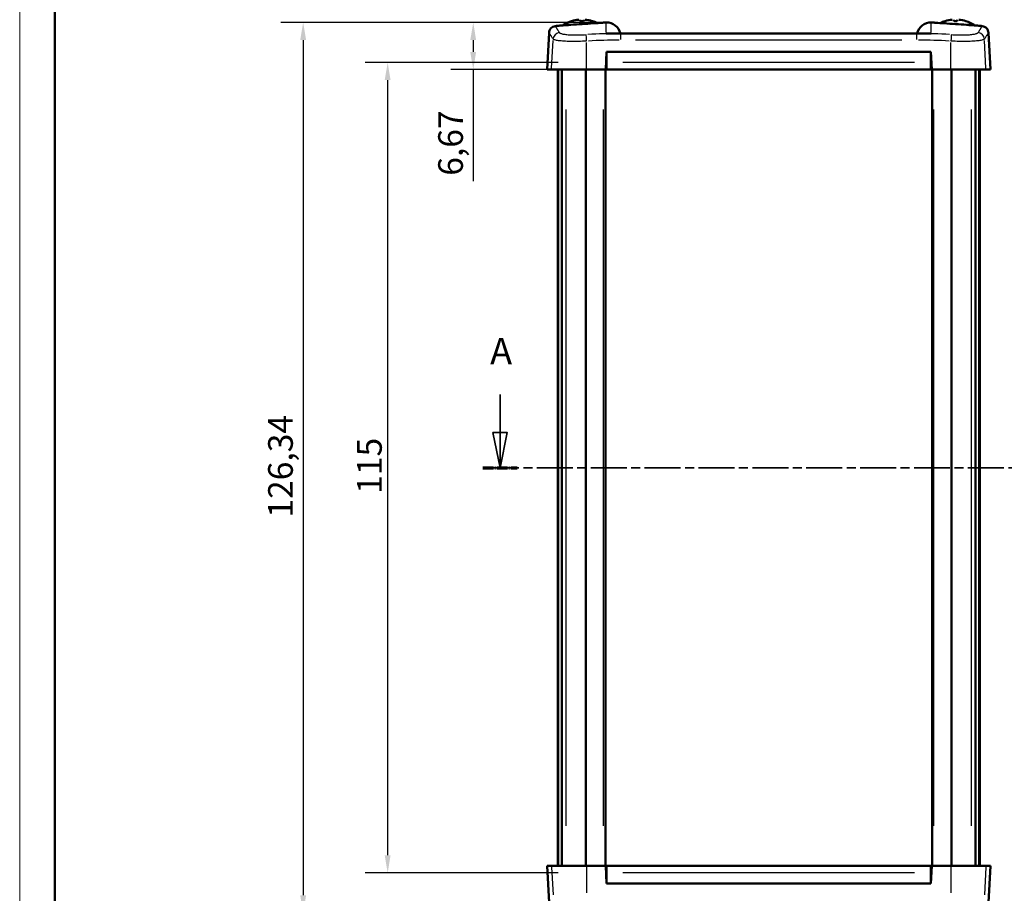
# Model space of a CAD drawing. Units: millimetres. Extents: x 0 to 420, y 0 to 297.
# Drawn here: x 0 to 140, y 100 to 224 of the extents above; entities that cross this region are included whole.
import ezdxf

# ---------------------------------------------------------------- set-up
doc = ezdxf.new("R2010")
doc.units = ezdxf.units.MM
doc.linetypes.add('CHAIN', pattern=[0.3543, 0.2362, -0.0295, 0.0591, -0.0295])
doc.linetypes.add('LONG_DASH_DOTTED', pattern=[0.3001, 0.2362, -0.0295, 0.0049, -0.0295])
doc.layers.get('0').update_dxf_attribs({"lineweight": 25})
for name, color, linetype, lineweight in [('Geometria schizzo(ISO)', 7, 'Continuous', 50), ('Linee di vista in sezione(ISO)', 7, 'LONG_DASH_DOTTED', 35), ('Quote(ISO)', 7, 'Continuous', 25), ('Spigoli tangenti visibili(ISO)', 251, 'Continuous', 30), ('Spigoli visibili(ISO)', 7, 'Continuous', 50)]:
    doc.layers.add(name, color=color, linetype=linetype, lineweight=lineweight)
doc.styles.add('DEFAULT-ISO~0', font='arial.ttf')
doc.styles.add('Tabella-ISOTesto caratteri grandi', font='arial.ttf')
doc.dimstyles.new('DEFAULT-ISO-Metodo 1b', dxfattribs={"dimtxt": 3.5, "dimasz": 2.5, "dimexe": 3.175, "dimexo": 0, "dimgap": 0.762, "dimtad": 1, "dimtoh": 1, "dimrnd": 1e-08, "dimtxsty": 'DEFAULT-ISO~0', "dimcen": 0.09, "dimdle": 10, "dimclrd": 2, "dimclre": 2, "dimclrt": 6, "dimazin": 2, "dimtfac": 0.714286, "dimtmove": 0, "dimatfit": 3, "dimfxl": 1, "dimtolj": 1, "dimlwd": 25, "dimlwe": 25, "dimarcsym": 0})

# ---------------------------------------------------------------- blocks, each defined once
blk = doc.blocks.new('Bordi A3')
at = {"layer": 'Geometria schizzo(ISO)', "color": 4, "lineweight": 18, "true_color": 0x00ffff}
blk.add_line((0, 0), (0, 297), dxfattribs=at)
at = {"layer": 'Geometria schizzo(ISO)'}
blk.add_line((5, 5), (5, 292), dxfattribs=at)
blk = doc.blocks.new('SezioneConv2d0')
at = {"layer": 'Linee di vista in sezione(ISO)', "linetype": 'Continuous'}
for p, q in [((68.15, 170.71), (68.15, 165.33)), ((144.61, 170.71), (144.61, 165.33)), ((67.15, 165.33), (68.15, 160.33)), ((69.15, 165.33), (67.15, 165.33)), ((68.15, 165.33), (68.15, 160.33)), ((68.15, 160.33), (69.15, 165.33)), ((143.61, 165.33), (144.61, 160.33)), ((145.61, 165.33), (143.61, 165.33)), ((144.61, 165.33), (144.61, 160.33)), ((144.61, 160.33), (145.61, 165.33))]:
    blk.add_line(p, q, dxfattribs=at)
at = {"layer": 'Linee di vista in sezione(ISO)', "linetype": 'CHAIN', "ltscale": 21.579538}
blk.add_line((65.73, 160.33), (147.03, 160.33), dxfattribs=at)
at = {"layer": 'Linee di vista in sezione(ISO)', "lineweight": 70, "ltscale": 6.356876}
for p, q in [((65.73, 160.33), (70.58, 160.33)), ((142.19, 160.33), (147.03, 160.33))]:
    blk.add_line(p, q, dxfattribs=at)
at = {"layer": 'Linee di vista in sezione(ISO)', "linetype": 'Continuous', "flags": 128}
for points in [[(67.15, 165.33), (68.15, 160.33), (69.15, 165.33), (67.15, 165.33)], [(143.61, 165.33), (144.61, 160.33), (145.61, 165.33), (143.61, 165.33)]]:
    blk.add_lwpolyline(points, dxfattribs=at)
at = {"layer": 'Linee di vista in sezione(ISO)'}
for points in [[(67.15, 165.33), (68.15, 160.33), (69.15, 165.33), (67.15, 165.33)], [(143.61, 165.33), (144.61, 160.33), (145.61, 165.33), (143.61, 165.33)]]:
    blk.add_solid(points, dxfattribs=at)
at = {"layer": 'Linee di vista in sezione(ISO)', "char_height": 3.75, "attachment_point": 7, "style": 'Tabella-ISOTesto caratteri grandi'}
for insert in [(66.75, 173.83), (142.49, 173.83)]:
    blk.add_mtext('A', dxfattribs=dict(at, insert=insert))
blk = doc.blocks.new('*D13')
at = {"layer": 'Defpoints', "color": 0, "linetype": 'Continuous'}
for p in [(64.35, 223.51), (83.23, 223.51), (80.44, 216.83)]:
    blk.add_point(p, dxfattribs=at)
at = {"layer": 'Quote(ISO)', "color": 2, "linetype": 'Continuous', "lineweight": 25}
for p, q in [((83.23, 223.51), (61.17, 223.51)), ((64.35, 221.01), (64.35, 219.33)), ((80.44, 216.83), (61.17, 216.83)), ((64.35, 216.83), (64.35, 201))]:
    blk.add_line(p, q, dxfattribs=at)
at = {"layer": 'Quote(ISO)', "color": 2, "linetype": 'Continuous'}
for points in [[(63.93, 221.01), (64.76, 221.01), (64.35, 223.51)], [(63.93, 219.33), (64.76, 219.33), (64.35, 216.83)]]:
    blk.add_solid(points, dxfattribs=at)
at = {"layer": 'Quote(ISO)', "color": 6, "linetype": 'Continuous', "lineweight": 25, "insert": (59.38, 201.76), "char_height": 3.5, "attachment_point": 1, "rotation": 90, "style": 'DEFAULT-ISO~0'}
blk.add_mtext('\\A1;6,67', dxfattribs=at)
blk = doc.blocks.new('*D14')
at = {"layer": 'Defpoints', "color": 0, "linetype": 'Continuous'}
for p in [(83.28, 223.51), (40.22, 97.16), (83.23, 97.16)]:
    blk.add_point(p, dxfattribs=at)
at = {"layer": 'Quote(ISO)', "color": 2, "linetype": 'Continuous', "lineweight": 25}
for p, q in [((83.28, 223.51), (37.04, 223.51)), ((40.22, 221.01), (40.22, 99.66)), ((83.23, 97.16), (37.04, 97.16))]:
    blk.add_line(p, q, dxfattribs=at)
at = {"layer": 'Quote(ISO)', "color": 2, "linetype": 'Continuous'}
for points in [[(39.8, 221.01), (40.64, 221.01), (40.22, 223.51)], [(39.8, 99.66), (40.64, 99.66), (40.22, 97.16)]]:
    blk.add_solid(points, dxfattribs=at)
at = {"layer": 'Quote(ISO)', "color": 6, "linetype": 'Continuous', "lineweight": 25, "insert": (35.25, 153.24), "char_height": 3.5, "attachment_point": 1, "rotation": 90, "style": 'DEFAULT-ISO~0'}
blk.add_mtext('\\A1;126,34', dxfattribs=at)
blk = doc.blocks.new('*D18')
at = {"layer": 'Defpoints', "color": 0, "linetype": 'Continuous'}
for p in [(52.21, 217.83), (76.41, 217.83), (76.41, 102.83)]:
    blk.add_point(p, dxfattribs=at)
at = {"layer": 'Quote(ISO)', "color": 2, "linetype": 'Continuous', "lineweight": 25}
for p, q in [((76.41, 217.83), (49.03, 217.83)), ((52.21, 105.33), (52.21, 215.33)), ((76.41, 102.83), (49.03, 102.83))]:
    blk.add_line(p, q, dxfattribs=at)
at = {"layer": 'Quote(ISO)', "color": 2, "linetype": 'Continuous'}
for points in [[(51.79, 215.33), (52.62, 215.33), (52.21, 217.83)], [(51.79, 105.33), (52.62, 105.33), (52.21, 102.83)]]:
    blk.add_solid(points, dxfattribs=at)
at = {"layer": 'Quote(ISO)', "color": 6, "linetype": 'Continuous', "lineweight": 25, "insert": (47.87, 156.62), "char_height": 3.5, "attachment_point": 1, "rotation": 90, "style": 'DEFAULT-ISO~0'}
blk.add_mtext('\\A1;115', dxfattribs=at)

msp = doc.modelspace()

# ---------------------------------------------------------------- linework, layer by layer
at = {"layer": 'Spigoli tangenti visibili(ISO)'}
for p, q in [((78.312, 223.708), (78.295, 223.708)), ((79.99, 223.708), (79.566, 223.708)), ((81.262, 223.708), (81.245, 223.708)), ((131.312, 223.708), (131.295, 223.708)), ((132.99, 223.708), (132.566, 223.708)), ((134.262, 223.708), (134.245, 223.708)), ((83.227, 222.081), (83.227, 223.503)), ((129.33, 222.081), (129.33, 223.503)), ((75.475, 217.049), (75.678, 220.933)), ((85.278, 221.955), (85.278, 221.964)), ((85.278, 221.941), (85.278, 221.953)), ((85.278, 221.079), (85.278, 221.925)), ((125.178, 221.954), (87.378, 221.954)), ((87.378, 221.941), (125.178, 221.941)), ((125.178, 221.013), (87.378, 221.013)), ((127.278, 221.955), (127.278, 221.964)), ((127.278, 221.941), (127.278, 221.953)), ((127.278, 221.079), (127.278, 221.925)), ((137.081, 217.049), (136.879, 220.933)), ((80.438, 217.034), (80.438, 220.658)), ((132.119, 217.034), (132.119, 220.658)), ((126.978, 217.833), (85.578, 217.833)), ((77.521, 109.483), (77.521, 211.183)), ((82.849, 109.483), (82.849, 211.183)), ((129.708, 109.483), (129.708, 211.183)), ((135.035, 109.483), (135.035, 211.183)), ((75.475, 103.617), (75.678, 99.732)), ((80.438, 103.631), (80.438, 100.007)), ((132.119, 103.631), (132.119, 100.007)), ((137.081, 103.617), (136.879, 99.732)), ((126.978, 102.833), (85.578, 102.833))]:
    msp.add_line(p, q, dxfattribs=at)
at = {"layer": 'Spigoli tangenti visibili(ISO)', "flags": 128}
for points in [[(75.984, 222.991), (75.985, 222.99), (75.988, 222.985), (75.993, 222.978), (75.999, 222.968), (76.008, 222.955), (76.018, 222.939), (76.03, 222.92), (76.044, 222.898), (76.06, 222.874), (76.078, 222.846), (76.098, 222.816), (76.12, 222.782), (76.143, 222.746), (76.169, 222.706), (76.196, 222.664), (76.225, 222.619), (76.256, 222.571), (76.289, 222.52), (76.324, 222.466), (76.361, 222.409), (76.4, 222.349), (76.44, 222.286), (76.483, 222.22), (76.527, 222.151), (76.573, 222.079)], [(135.983, 222.079), (136.029, 222.151), (136.074, 222.22), (136.116, 222.286), (136.157, 222.349), (136.195, 222.409), (136.232, 222.466), (136.267, 222.52), (136.3, 222.571), (136.331, 222.619), (136.36, 222.664), (136.388, 222.706), (136.413, 222.746), (136.437, 222.782), (136.458, 222.816), (136.478, 222.846), (136.496, 222.874), (136.512, 222.898), (136.526, 222.92), (136.538, 222.939), (136.549, 222.955), (136.557, 222.968), (136.564, 222.978), (136.569, 222.985), (136.571, 222.99), (136.572, 222.991)], [(75.689, 221.149), (75.641, 221.223), (75.595, 221.294), (75.551, 221.362), (75.509, 221.426), (75.469, 221.487), (75.432, 221.545), (75.396, 221.6), (75.362, 221.651), (75.331, 221.7), (75.301, 221.745), (75.274, 221.787), (75.248, 221.826), (75.225, 221.862), (75.203, 221.895), (75.184, 221.924), (75.167, 221.951), (75.152, 221.974), (75.138, 221.994), (75.127, 222.011), (75.118, 222.025), (75.111, 222.036), (75.106, 222.044), (75.103, 222.049), (75.102, 222.05)], [(80.438, 220.86), (80.143, 220.846), (79.852, 220.835), (79.564, 220.826), (79.278, 220.819), (78.995, 220.815), (78.717, 220.813), (78.446, 220.813), (78.184, 220.816), (77.931, 220.821), (77.687, 220.829), (77.451, 220.839), (77.227, 220.851), (77.017, 220.866), (76.82, 220.882), (76.636, 220.901), (76.466, 220.921), (76.311, 220.944), (76.172, 220.969), (76.049, 220.995), (75.943, 221.023), (75.854, 221.052), (75.781, 221.083), (75.726, 221.115), (75.689, 221.149)], [(76.573, 222.079), (76.603, 222.045), (76.646, 222.012), (76.703, 221.981), (76.773, 221.951), (76.858, 221.923), (76.956, 221.896), (77.067, 221.871), (77.19, 221.849), (77.325, 221.828), (77.472, 221.809), (77.631, 221.792), (77.8, 221.777), (77.978, 221.765), (78.165, 221.755), (78.36, 221.747), (78.564, 221.742), (78.777, 221.739), (78.994, 221.738), (79.215, 221.74), (79.44, 221.744), (79.67, 221.751), (79.904, 221.76), (80.14, 221.772), (80.376, 221.786)], [(136.868, 221.149), (136.831, 221.116), (136.776, 221.083), (136.704, 221.053), (136.616, 221.023), (136.51, 220.995), (136.386, 220.969), (136.247, 220.944), (136.093, 220.922), (135.925, 220.901), (135.741, 220.882), (135.543, 220.866), (135.331, 220.851), (135.109, 220.839), (134.876, 220.829), (134.632, 220.822), (134.378, 220.816), (134.113, 220.813), (133.842, 220.813), (133.567, 220.815), (133.286, 220.819), (133, 220.826), (132.708, 220.835), (132.414, 220.846), (132.119, 220.86)], [(132.18, 221.786), (132.416, 221.772), (132.65, 221.76), (132.881, 221.751), (133.11, 221.745), (133.337, 221.74), (133.561, 221.738), (133.778, 221.739), (133.988, 221.742), (134.191, 221.747), (134.387, 221.754), (134.576, 221.765), (134.755, 221.777), (134.923, 221.792), (135.081, 221.808), (135.228, 221.827), (135.364, 221.848), (135.488, 221.871), (135.599, 221.896), (135.697, 221.923), (135.781, 221.951), (135.852, 221.98), (135.91, 222.012), (135.954, 222.045), (135.983, 222.079)], [(137.455, 222.05), (137.454, 222.049), (137.451, 222.044), (137.446, 222.036), (137.439, 222.025), (137.429, 222.011), (137.418, 221.994), (137.405, 221.974), (137.39, 221.951), (137.372, 221.924), (137.353, 221.895), (137.332, 221.862), (137.308, 221.826), (137.283, 221.787), (137.255, 221.745), (137.226, 221.7), (137.194, 221.651), (137.161, 221.6), (137.125, 221.545), (137.087, 221.487), (137.047, 221.426), (137.006, 221.362), (136.962, 221.294), (136.916, 221.223), (136.868, 221.149)]]:
    msp.add_lwpolyline(points, dxfattribs=at)
at = {"layer": 'Spigoli tangenti visibili(ISO)'}
for centre, major_axis, ratio, start_param, end_param in [((76.682, 221.097), (-0.842, -0.54), 0.9849124, 4.3279948, 5.5830843), ((80.438, 220.808), (-0.063, 0.998), 0.0033116, 4.8305741, 6.0173131), ((85.278, 144.578), (77.469, 0), 0.9986295, 1.5739622, 1.6309483), ((85.278, 144.617), (-76.501, 0), 0.9986295, 4.7155549, 4.7725409), ((85.278, 143.281), (78.685, 0), 0.9998477, 1.5720999, 1.5955651), ((127.278, 143.281), (78.685, 0), 0.9998477, 1.5460275, 1.5694927), ((127.278, 144.617), (-76.501, 0), 0.9986295, 4.652237, 4.7092231), ((127.278, 144.578), (77.469, 0), 0.9986295, 1.5106444, 1.5676304), ((132.119, 220.808), (0.063, 0.998), 0.0033116, 0.2658722, 1.4526112), ((135.874, 221.097), (0.842, -0.54), 0.9849124, 0.700101, 1.9551905)]:
    msp.add_ellipse(centre, major_axis=major_axis, ratio=ratio, start_param=start_param, end_param=end_param, dxfattribs=at)
at = {"layer": 'Spigoli visibili(ISO)'}
for p, q in [((78.329, 223.712), (78.325, 223.712)), ((80.014, 223.712), (79.542, 223.712)), ((81.231, 223.712), (81.228, 223.712)), ((131.329, 223.712), (131.325, 223.712)), ((133.014, 223.712), (132.542, 223.712)), ((134.231, 223.712), (134.228, 223.712)), ((77.121, 223.168), (77.115, 223.098)), ((77.121, 223.168), (78.136, 223.168)), ((134.42, 223.168), (135.435, 223.168)), ((135.435, 223.168), (135.441, 223.098)), ((75.102, 222.05), (74.828, 216.833)), ((83.427, 221.942), (85.278, 221.964)), ((127.278, 221.964), (85.278, 221.964)), ((127.278, 221.964), (129.129, 221.942)), ((137.455, 222.05), (137.728, 216.833)), ((83.278, 219.333), (83.147, 216.833)), ((83.278, 217.833), (83.278, 219.333)), ((129.278, 219.333), (83.278, 219.333)), ((129.278, 219.333), (129.409, 216.833)), ((129.278, 219.333), (129.278, 217.833)), ((74.828, 216.833), (75.464, 216.833)), ((75.464, 216.833), (80.438, 216.833)), ((76.328, 103.833), (76.328, 216.833)), ((76.375, 103.833), (76.375, 216.833)), ((76.408, 103.833), (76.408, 216.833)), ((76.941, 103.833), (76.941, 216.833)), ((80.336, 103.833), (80.336, 216.833)), ((83.147, 216.833), (80.438, 216.833)), ((83.099, 103.833), (83.099, 216.833)), ((83.2, 217.833), (83.278, 217.833)), ((83.278, 216.833), (83.278, 217.833)), ((129.278, 216.833), (83.278, 216.833)), ((129.278, 217.833), (129.278, 216.833)), ((129.278, 217.833), (129.357, 217.833)), ((129.409, 216.833), (132.119, 216.833)), ((129.458, 103.833), (129.458, 216.833)), ((137.093, 216.833), (132.119, 216.833)), ((132.22, 103.833), (132.22, 216.833)), ((135.616, 103.833), (135.616, 216.833)), ((136.149, 103.833), (136.149, 216.833)), ((136.181, 103.833), (136.181, 216.833)), ((136.229, 103.833), (136.229, 216.833)), ((137.728, 216.833), (137.093, 216.833)), ((74.828, 103.833), (75.464, 103.833)), ((75.102, 98.615), (74.828, 103.833)), ((75.464, 103.833), (80.438, 103.833)), ((83.147, 103.833), (80.438, 103.833)), ((83.278, 101.333), (83.147, 103.833)), ((83.278, 103.833), (83.278, 102.833)), ((83.278, 103.833), (129.278, 103.833)), ((129.278, 101.333), (129.409, 103.833)), ((129.278, 102.833), (129.278, 103.833)), ((129.409, 103.833), (132.119, 103.833)), ((137.093, 103.833), (132.119, 103.833)), ((137.728, 103.833), (137.093, 103.833)), ((137.455, 98.615), (137.728, 103.833)), ((83.2, 102.833), (83.278, 102.833)), ((83.278, 101.333), (83.278, 102.833)), ((129.278, 102.833), (129.357, 102.833)), ((129.278, 102.833), (129.278, 101.333)), ((129.278, 101.333), (83.278, 101.333))]:
    msp.add_line(p, q, dxfattribs=at)
at = {"layer": 'Spigoli visibili(ISO)', "flags": 128}
for points in [[(75.102, 222.05), (75.126, 222.224), (75.18, 222.39), (75.263, 222.544), (75.371, 222.682), (75.502, 222.799), (75.65, 222.891), (75.813, 222.956), (75.984, 222.991)], [(82.934, 223.498), (82.907, 223.497), (82.826, 223.491), (82.694, 223.482), (82.512, 223.469), (82.283, 223.454), (82.012, 223.435), (81.702, 223.414), (81.36, 223.39), (80.992, 223.365), (80.602, 223.338), (80.2, 223.311), (79.789, 223.282), (79.379, 223.254), (78.978, 223.226), (78.587, 223.2), (78.219, 223.174), (77.877, 223.151), (77.567, 223.129), (77.297, 223.111), (77.067, 223.095), (76.885, 223.082), (76.753, 223.073), (76.672, 223.067), (76.645, 223.066)], [(129.623, 223.498), (129.65, 223.497), (129.73, 223.491), (129.862, 223.482), (130.044, 223.469), (130.274, 223.454), (130.544, 223.435), (130.854, 223.414), (131.196, 223.39), (131.564, 223.365), (131.955, 223.338), (132.357, 223.311), (132.767, 223.282), (133.178, 223.254), (133.579, 223.226), (133.969, 223.2), (134.338, 223.174), (134.679, 223.151), (134.99, 223.129), (135.26, 223.111), (135.489, 223.095), (135.671, 223.082), (135.803, 223.073), (135.884, 223.067), (135.911, 223.066)], [(136.572, 222.991), (136.744, 222.955), (136.906, 222.891), (137.055, 222.798), (137.186, 222.682), (137.294, 222.544), (137.376, 222.39), (137.43, 222.223), (137.455, 222.05)], [(83.427, 221.942), (83.419, 221.942), (83.411, 221.942), (83.402, 221.941), (83.394, 221.941), (83.386, 221.941), (83.377, 221.94), (83.369, 221.94), (83.361, 221.939), (83.352, 221.939), (83.344, 221.938), (83.336, 221.938), (83.327, 221.937), (83.319, 221.937), (83.31, 221.936), (83.302, 221.935), (83.294, 221.934), (83.285, 221.934), (83.277, 221.933), (83.269, 221.932), (83.26, 221.931), (83.252, 221.93), (83.244, 221.929), (83.235, 221.928), (83.227, 221.927)], [(129.129, 221.942), (129.137, 221.942), (129.146, 221.942), (129.154, 221.941), (129.162, 221.941), (129.171, 221.941), (129.179, 221.94), (129.188, 221.94), (129.196, 221.939), (129.204, 221.939), (129.213, 221.938), (129.221, 221.938), (129.229, 221.937), (129.238, 221.937), (129.246, 221.936), (129.254, 221.935), (129.263, 221.934), (129.271, 221.934), (129.279, 221.933), (129.288, 221.932), (129.296, 221.931), (129.305, 221.93), (129.313, 221.929), (129.321, 221.928), (129.33, 221.927)]]:
    msp.add_lwpolyline(points, dxfattribs=at)
at = {"layer": 'Spigoli visibili(ISO)'}
for centre, radius, start, end in [((79.778, 218.933), 5, 107.25865, 122.09871), ((78.325, 223.61), 0.102, 90, 107.25865), ((81.231, 223.61), 0.102, 72.74135, 90), ((79.778, 218.933), 5, 64.12628, 72.74135), ((132.778, 218.933), 5, 107.25865, 115.87372), ((131.325, 223.61), 0.102, 90, 107.25865), ((134.231, 223.61), 0.102, 72.74135, 90), ((132.778, 218.933), 5, 57.90129, 72.74135), ((85.278, 143.533), 80, 96.19479, 96.67148), ((85.278, 143.533), 80, 91.46928, 91.67934), ((83.278, 221.507), 2, 13.199, 91.46928), ((129.278, 221.507), 2, 88.53072, 166.801), ((127.278, 143.533), 80, 88.32066, 88.53072), ((127.278, 143.533), 80, 83.32852, 83.80521)]:
    msp.add_arc(centre, radius, start, end, dxfattribs=at)
for centre, major_axis, ratio, start_param, end_param in [((79.779, 218.948), (4.986, -0.324), 0.9961786, 1.7269314, 1.9331085), ((79.951, 218.948), (-0.436, 4.978), 0.0056624, 5.9855038, 6.1916809), ((79.606, 218.948), (0.436, 4.978), 0.0056624, 0.0915044, 0.2976815), ((79.777, 218.948), (4.986, 0.324), 0.9961786, 1.2084842, 1.4146613), ((132.779, 218.948), (4.986, -0.324), 0.9961786, 1.7269314, 1.9331085), ((132.951, 218.948), (-0.436, 4.978), 0.0056624, 5.9855038, 6.1916809), ((132.606, 218.948), (0.436, 4.978), 0.0056624, 0.0915044, 0.2976815), ((132.777, 218.948), (4.986, 0.324), 0.9961786, 1.2084842, 1.4146613)]:
    msp.add_ellipse(centre, major_axis=major_axis, ratio=ratio, start_param=start_param, end_param=end_param, dxfattribs=at)

# ---------------------------------------------------------------- block references
msp.add_blockref('Bordi A3', (0, 0))
at = {"layer": 'Linee di vista in sezione(ISO)'}
msp.add_blockref('SezioneConv2d0', (0, 0), dxfattribs=at)

# ---------------------------------------------------------------- dimensions: what is measured, and where the dimension line sits
at = {"layer": 'Quote(ISO)', "color": 2, "linetype": 'Continuous', "lineweight": 25, "true_color": 0xffff00}
for base, p1, p2, picture, middle in [((40.218, 97.163), (83.278, 223.507), (83.227, 97.163), '*D14', (40.218, 160.335)), ((64.345, 223.506), (80.438, 216.833), (83.227, 223.506), '*D13', (64.345, 206.314)), ((52.206, 217.833), (76.408, 102.833), (76.408, 217.833), '*D18', (52.206, 160.333))]:
    dim = msp.add_linear_dim(base=base, p1=p1, p2=p2, angle=90, dimstyle='DEFAULT-ISO-Metodo 1b', override={"dimtoh": 0, "dimdec": 2, "dimtp": 0, "dimtm": 0, "dimtdec": 2, "dimatfit": 2}, dxfattribs=at)
    dim.commit()
    dim.dimension.update_dxf_attribs({"geometry": picture, "text_midpoint": middle, "dimtype": 160})

doc.saveas('drawing.dxf')
